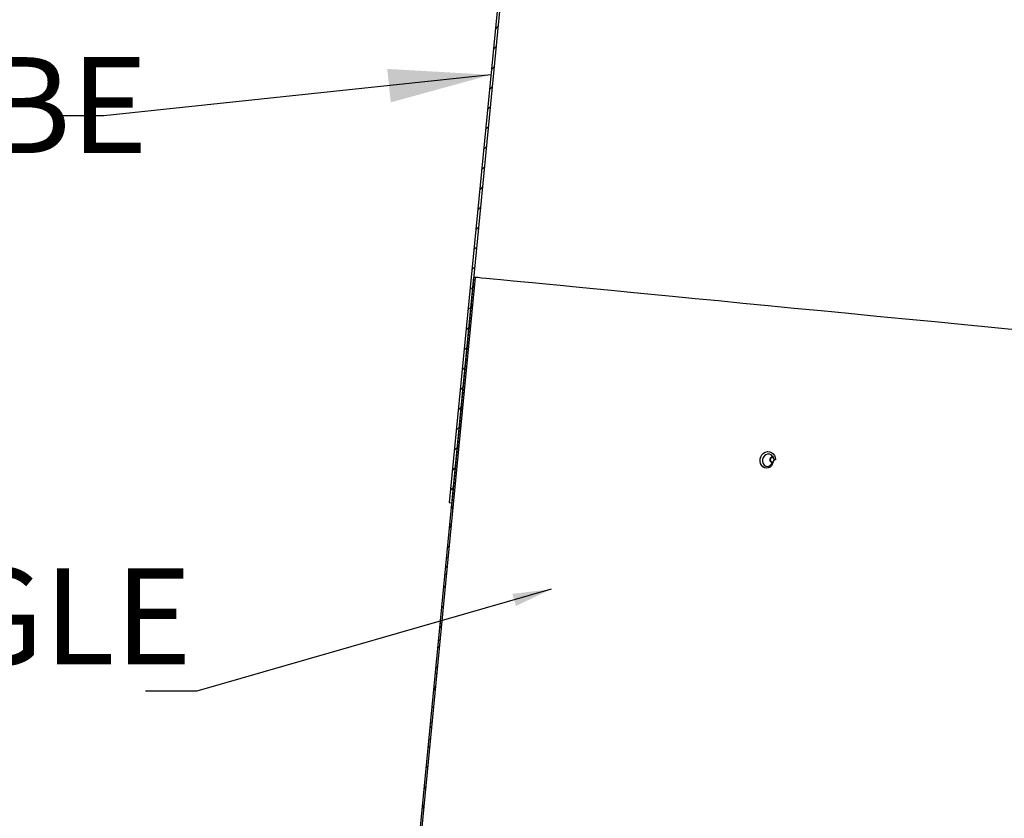
# Model space of a CAD drawing. Extents: x 2 to 154, y 1 to 99.
# Drawn here: x 59 to 69, y 42 to 50 of the extents above; entities that cross this region are included whole.
import ezdxf

# ---------------------------------------------------------------- set-up
doc = ezdxf.new("R2010")
doc.units = 0
doc.header["$MEASUREMENT"] = 0
doc.linetypes.add('SLD-SOLID', pattern=[0])
doc.layers.get('0').update_dxf_attribs({"linetype": 'CONTINUOUS'})
doc.styles.add('SLDTEXTSTYLE1', font='GOTHIC.TTF', dxfattribs={"width": 0.913})
doc.styles.get("Standard").update_dxf_attribs({"font": 'GOTHIC.TTF'})
doc.dimstyles.new('SLDDIMSTYLE2', dxfattribs={"dimtxt": 0, "dimasz": 0.375, "dimexe": 0, "dimexo": 0.0625, "dimgap": 0, "dimtad": 0, "dimtih": 1, "dimtoh": 1, "dimdec": 0, "dimrnd": 1e-09, "dimzin": 0, "dimtxsty": 'STANDARD', "dimblk1": 'DOT', "dimblk2": 'DOT', "dimsah": 1, "dimcen": 0.09, "dimazin": 3, "dimtfac": 0.375, "dimtdec": 0, "dimtofl": 0, "dimtmove": 0, "dimatfit": 3, "dimtolj": 1, "dimtzin": 0})
doc.dimstyles.new('SLDDIMSTYLE3', dxfattribs={"dimtxt": 0, "dimasz": 1, "dimexe": 0, "dimexo": 0.0625, "dimgap": 0, "dimtad": 0, "dimtih": 1, "dimtoh": 1, "dimdec": 0, "dimrnd": 1e-09, "dimzin": 0, "dimtxsty": 'STANDARD', "dimsah": 1, "dimcen": 0.09, "dimazin": 3, "dimtfac": 1, "dimtdec": 0, "dimtofl": 0, "dimtmove": 0, "dimatfit": 3, "dimtolj": 1, "dimtzin": 0})

# ---------------------------------------------------------------- blocks, each defined once
blk = doc.blocks.new('SW_NOTE_7')
at = {"color": 0, "linetype": 'CONTINUOUS', "insert": (-12.7434, 1.1982), "char_height": 0.9375, "attachment_point": 1, "style": 'SLDTEXTSTYLE1'}
blk.add_mtext('BOTTOM TUBE ANGLE', dxfattribs=at)

msp = doc.modelspace()

# ---------------------------------------------------------------- hatches: boundary and pattern name
at = {"linetype": 'SLD-SOLID'}
h = msp.add_hatch(dxfattribs=at)
h.set_pattern_fill('ANSI31', style=0)
h.paths.add_polyline_path([(64.9887, 60.8761), (63.4424, 44.951), (63.4663, 44.9487), (65.0126, 60.8738)], flags=0)
h = msp.add_hatch(dxfattribs=at)
h.set_pattern_fill('ANSI38', style=0)
edge = h.paths.add_edge_path(flags=0)
edge.add_line((63.695, 47.1496), (63.6801, 47.1511))
edge.add_line((63.6801, 47.1511), (63.122, 41.4029))
edge.add_spline(control_points=[(63.122, 41.4029), (63.1056, 41.3985), (63.0898, 41.3913), (63.0756, 41.382), (63.0595, 41.3715), (63.0452, 41.3579), (63.0337, 41.3425), (63.022, 41.3269), (63.013, 41.309), (63.0072, 41.2904), (63.0015, 41.272), (62.9989, 41.2523), (62.9996, 41.233), (63.0002, 41.2141), (63.0041, 41.195), (63.0109, 41.1772), (63.0177, 41.1595), (63.0276, 41.1427), (63.0399, 41.1283)], knot_values=[0.000158, 0.000158, 0.000158, 0.000158, 0.00145, 0.00145, 0.00145, 0.002913, 0.002913, 0.002913, 0.004395, 0.004395, 0.004395, 0.005865, 0.005865, 0.005865, 0.007308, 0.007308, 0.007308, 0.008753, 0.008753, 0.008753, 0.008753], weights=[1, 1, 1, 1, 1, 1, 1, 1, 1, 1, 1, 1, 1, 1, 1, 1, 1, 1, 1], degree=3, periodic=0)
edge.add_spline(control_points=[(63.0399, 41.1283), (63.0411, 41.1293), (63.0422, 41.1303), (63.0433, 41.1314), (63.0444, 41.1324), (63.0456, 41.1334), (63.0467, 41.1344), (63.0489, 41.1365), (63.0512, 41.1386), (63.0535, 41.1406)], knot_values=[0, 0, 0, 0, 0.000116, 0.000116, 0.000116, 0.000233, 0.000233, 0.000233, 0.000465, 0.000465, 0.000465, 0.000465], weights=[1, 1, 1, 1, 1, 1, 1, 1, 1, 1], degree=3, periodic=0)
edge.add_spline(control_points=[(63.0535, 41.1406), (63.0441, 41.1516), (63.0363, 41.1641), (63.0305, 41.1773), (63.0235, 41.1932), (63.0192, 41.2104), (63.0179, 41.2277), (63.0166, 41.2448), (63.0183, 41.2623), (63.0226, 41.2789), (63.0269, 41.295), (63.0339, 41.3106), (63.0432, 41.3245), (63.0522, 41.338), (63.0636, 41.3503), (63.0765, 41.3602), (63.0894, 41.3701), (63.1043, 41.3779), (63.1198, 41.383)], knot_values=[0, 0, 0, 0, 0.0011, 0.0011, 0.0011, 0.002425, 0.002425, 0.002425, 0.003734, 0.003734, 0.003734, 0.005009, 0.005009, 0.005009, 0.006253, 0.006253, 0.006253, 0.0075, 0.0075, 0.0075, 0.0075], weights=[1, 1, 1, 1, 1, 1, 1, 1, 1, 1, 1, 1, 1, 1, 1, 1, 1, 1, 1], degree=3, periodic=0)
edge.add_spline(control_points=[(63.1198, 41.383), (63.1199, 41.3834), (63.12, 41.3838), (63.1201, 41.3842)], knot_values=[0, 0, 0, 0, 0.000032, 0.000032, 0.000032, 0.000032], weights=[1, 1, 1, 1], degree=3, periodic=0)
edge.add_line((63.1201, 41.3842), (63.12, 41.383))
edge.add_line((63.12, 41.383), (63.135, 41.3822))
edge.add_line((63.135, 41.3822), (63.695, 47.1496))

# ---------------------------------------------------------------- linework, layer by layer
at = {"color": 7, "linetype": 'SLD-SOLID'}
for p, q in [((64.9887, 60.8761), (63.4424, 44.951)), ((65.0126, 60.8738), (63.4663, 44.9487)), ((63.6801, 47.1511), (63.122, 41.4029)), ((63.695, 47.1496), (63.135, 41.3822)), ((63.6801, 47.1511), (63.695, 47.1496)), ((66.6141, 45.3681), (66.6127, 45.3767)), ((66.6285, 45.3681), (66.6141, 45.3681)), ((63.4424, 44.951), (63.4663, 44.9487))]:
    msp.add_line(p, q, dxfattribs=at)
at = {"color": 7, "linetype": 'SLD-SOLID', "flags": 128}
for points in [[(76.8532, 45.872), (76.8461, 45.8727), (76.8251, 45.8747), (76.7901, 45.8781), (76.7411, 45.8829), (76.6784, 45.8889), (76.602, 45.8964), (76.5121, 45.9051), (76.4089, 45.9151), (76.2926, 45.9264), (76.1634, 45.9389), (76.0217, 45.9527), (75.8677, 45.9677), (75.7018, 45.9838), (75.5243, 46.001), (75.3356, 46.0193), (75.1361, 46.0387), (74.9262, 46.0591), (74.7064, 46.0804), (74.4771, 46.1027), (74.2389, 46.1258), (73.9922, 46.1498), (73.7375, 46.1745), (73.4755, 46.1999), (73.2066, 46.2261), (72.9315, 46.2528), (72.6507, 46.28), (72.3649, 46.3078), (72.0745, 46.336), (71.7804, 46.3645), (71.483, 46.3934), (71.183, 46.4225), (70.8811, 46.4519), (70.5779, 46.4813), (70.2741, 46.5108), (69.9703, 46.5403), (69.6671, 46.5697), (69.3652, 46.5991), (69.0652, 46.6282), (68.7678, 46.6571), (68.4736, 46.6856), (68.1833, 46.7138), (67.8975, 46.7416), (67.6167, 46.7688), (67.3416, 46.7955), (67.0727, 46.8216), (66.8107, 46.8471), (66.556, 46.8718), (66.3093, 46.8958), (66.0711, 46.9189), (65.8418, 46.9412), (65.622, 46.9625), (65.4121, 46.9829), (65.2126, 47.0023), (65.0239, 47.0206), (64.8464, 47.0378), (64.6805, 47.0539), (64.5265, 47.0689), (64.3848, 47.0826), (64.2556, 47.0952), (64.1393, 47.1065), (64.0361, 47.1165), (63.9462, 47.1252), (63.8698, 47.1326), (63.8071, 47.1387), (63.7581, 47.1435), (63.7231, 47.1469), (63.7021, 47.1489), (63.695, 47.1496)], [(66.6029, 45.3407), (66.5998, 45.329), (66.5891, 45.3104), (66.5746, 45.2964), (66.5575, 45.2878), (66.539, 45.2854), (66.5209, 45.2892), (66.5044, 45.299), (66.491, 45.3139), (66.4816, 45.3328), (66.4772, 45.3542), (66.478, 45.3766), (66.4841, 45.3981), (66.4951, 45.4172), (66.5102, 45.4324), (66.5282, 45.4427), (66.548, 45.4473), (66.5681, 45.4458), (66.587, 45.4385), (66.6036, 45.426), (66.6165, 45.4092), (66.625, 45.3894), (66.6285, 45.3681), (66.6285, 45.3681)], [(66.5959, 45.4049), (66.5841, 45.415), (66.5682, 45.4213), (66.5509, 45.4219), (66.534, 45.4165), (66.5191, 45.4053), (66.508, 45.3894), (66.5019, 45.3704), (66.5014, 45.3504), (66.5068, 45.3317), (66.5173, 45.3164), (66.5317, 45.3065), (66.5485, 45.3032), (66.5654, 45.3071), (66.5701, 45.3106)], [(66.6141, 45.3681), (66.6126, 45.3765), (66.6085, 45.3837), (66.6023, 45.3884), (66.595, 45.3901), (66.5877, 45.3884), (66.5816, 45.3837), (66.5774, 45.3765), (66.576, 45.3681), (66.5774, 45.3597), (66.5816, 45.3526), (66.5877, 45.3478), (66.595, 45.3461), (66.6023, 45.3478), (66.6085, 45.3526), (66.6126, 45.3597), (66.6141, 45.3681)], [(66.6125, 45.3777), (66.6038, 45.3953), (66.5954, 45.4043)], [(66.57, 45.3107), (66.5892, 45.3242), (66.6061, 45.3445), (66.6131, 45.3605), (66.6139, 45.3646), (66.614, 45.3665), (66.6141, 45.3679), (66.6141, 45.3681)]]:
    msp.add_lwpolyline(points, dxfattribs=at)
at = {"color": 8, "linetype": 'SLD-SOLID', "flags": 128}
msp.add_lwpolyline([(66.6127, 45.3767), (66.6125, 45.3775), (66.6079, 45.3854), (66.601, 45.3907), (66.593, 45.3925), (66.5849, 45.3907), (66.578, 45.3854), (66.5734, 45.3775), (66.5718, 45.3681), (66.5734, 45.3588), (66.578, 45.3509), (66.5849, 45.3456), (66.593, 45.3437), (66.601, 45.3456), (66.6079, 45.3509), (66.6125, 45.3588), (66.6141, 45.3681)], dxfattribs=at)

# ---------------------------------------------------------------- block references
at = {"color": 7, "linetype": 'CONTINUOUS'}
msp.add_blockref('SW_NOTE_7', (60.4775, 43.1083), dxfattribs=at)

# ---------------------------------------------------------------- texts
at = {"color": 7, "linetype": 'CONTINUOUS', "insert": (49.9911, 49.3009), "char_height": 0.9375, "attachment_point": 1, "style": 'SLDTEXTSTYLE1'}
msp.add_mtext('EXTENSION TUBE', dxfattribs=at)

# ---------------------------------------------------------------- leaders
at = {"color": 7, "linetype": 'CONTINUOUS'}
for points, dimstyle in [([(63.8479, 49.1279), (60.0704, 48.7272), (59.5704, 48.7272)], 'SLDDIMSTYLE3'), ([(64.4358, 44.1027), (60.9775, 43.1083), (60.4775, 43.1083)], 'SLDDIMSTYLE2')]:
    msp.add_leader(points, dimstyle=dimstyle, dxfattribs=at)

doc.saveas('drawing.dxf')
